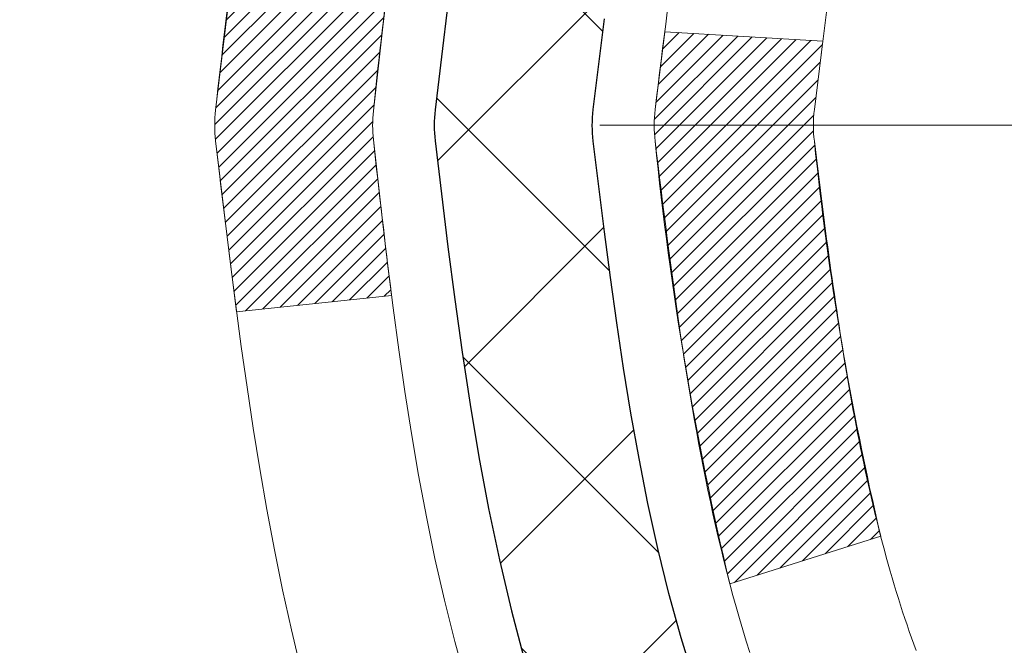
# Model space of a CAD drawing. Units: inches. Extents: x 3.7 to 53, y 1.7 to 41.8.
# Drawn here: x 23.1 to 23.6, y 27.7 to 27.9 of the extents above; entities that cross this region are included whole.
import ezdxf

# ---------------------------------------------------------------- set-up
doc = ezdxf.new("R2010")
doc.units = ezdxf.units.IN
doc.header["$MEASUREMENT"] = 0
doc.linetypes.add('CENTERX2', pattern=[4, 2.5, -0.5, 0.5, -0.5])
for name, color, linetype, lineweight in [('CENTERLINE - L', 1, 'CENTERX2', 18), ('CONCRETE - H', 130, 'Continuous', 9), ('DECK COAT - H', 20, 'Continuous', 20), ('DECK COAT - L', 22, 'Continuous', 18), ('MIG FOOT - H', 251, 'Continuous', 20), ('MIG RETAINER - H', 251, 'Continuous', 20), ('PVC SIDESHEET - H', 170, 'Continuous', 20), ('PVC SIDESHEET - L', 150, 'Continuous', 25)]:
    doc.layers.add(name, color=color, linetype=linetype, lineweight=lineweight)

msp = doc.modelspace()

# ---------------------------------------------------------------- hatches: boundary and pattern name
at = {"layer": 'CONCRETE - H'}
h = msp.add_hatch(dxfattribs=at)
h.set_pattern_fill('AR-CONC', color=256, scale=0.19)
h.set_pattern_definition([(49.99999999999999, (290.1257983323845, 632.0875037385122), (1.362794346941432, -0.1192290564669307), [0.1425, -1.5675]), (355, (290.1257983323845, 632.0875037385122), (-0.2636275338647, 1.429165054030022), [0.114, -1.254]), (100.45144446, (290.2393645262845, 632.0775679849123), (1.099166808781513, 1.309935982840396), [0.1211063647999999, -1.332170012799998]), (46.18420000000002, (290.1257983323845, 632.4675037385123), (2.027758528275987, -0.3144866335068454), [0.2137499999999997, -2.351249999999996]), (96.63563549, (290.2947781478845, 632.4412964552123), (1.775857696781034, 1.850825341471646), [0.1816596498, -1.998256144]), (351.1841639899999, (290.1257983323845, 632.4675037385123), (1.775857695604069, 1.850825340512981), [0.171, -1.8810000019]), (21, (290.3157983323845, 632.3725037385123), (1.134123399025077, -0.7649758922641438), [0.1425, -1.5675]), (326.0000000000001, (290.3157983323845, 632.3725037385123), (0.4622991306510053, 1.377785085589021), [0.114, -1.254]), (71.45144474, (290.4103086149846, 632.3087557479123), (1.596422515786945, 0.6128091903320723), [0.121106361, -1.3321700128]), (37.50000000000001, (290.1257983323845, 632.0875037385122), (0.02310372510285227, 0.6324983222794919), [0, -1.2388, 0, -1.273, 0, -1.25875]), (7.499999999999999, (290.1257983323845, 632.0875037385122), (0.4998321211400824, 0.7493822525764845), [0, -0.7258, 0, -1.2103, 0, -0.47975]), (327.5, (289.7020983323845, 632.0875037385122), (1.014262628727577, -0.04285425629532154), [0, -0.475, 0, -1.482, 0, -1.9665]), (317.5, (289.5120983323845, 632.0875037385122), (1.108053721750534, 0.1901994664314037), [0, -0.6175, 0, -0.9842, 0, -1.3965])])
edge = h.paths.add_edge_path()
edge.add_spline(control_points=[(16.98400636980033, 29.88790709863794), (15.8973530759598, 28.62998332724034), (19.95633719650446, 29.27879470957181), (22.87264665651274, 27.34641877168134), (23.15118590033096, 22.13812932473799), (15.44321548777735, 20.69952369965758), (16.84255586968878, 20.50193800375884)], knot_values=[0, 0, 0, 0, 3.858417734521812, 4.693620773909592, 11.14611055352644, 14.42645746390838, 14.42645746390838, 14.42645746390838, 14.42645746390838], degree=3, periodic=0)
edge.add_line((16.84255586968781, 20.50193800375668), (17.73708536034762, 20.50193800375691))
edge.add_line((17.73708536034762, 20.50193800375691), (17.73708536035444, 20.62792201227002))
edge.add_line((17.73708536035444, 20.62792201227002), (17.73708536035444, 20.69878801227004))
edge.add_line((17.73708536035444, 20.69878801227004), (18.40676906035428, 20.69878801227016))
edge.add_arc((18.40676906035468, 20.7381580122708), 0.03937000000064472, 269.9999999994209, 299.9999999993437)
edge.add_line((18.4264540603546, 20.70406259212304), (18.56221496797239, 20.78244418868168))
edge.add_arc((18.6173329679721, 20.68697701227167), 0.1102359999984947, 90.00000000005912, 120.000000000277, ccw=False)
edge.add_line((18.61733296797199, 20.79721301227018), (19.52529090900121, 20.79721301227006))
edge.add_arc((19.52529090900099, 20.83658301227037), 0.03937000000030366, 270.0000000003309, 300.0000000001872)
edge.add_line((19.54497590900125, 20.80248759212317), (20.22506309515994, 21.19513559494079))
edge.add_arc((20.28506303588743, 21.09121251226544), 0.1200000000002108, 89.99999999986437, 119.9999673213018, ccw=False)
edge.add_line((20.28506303588772, 21.21121251226567), (20.49650441844726, 21.21121251226556))
edge.add_arc((20.49650441844737, 21.25058251226507), 0.03936999999950785, 269.9999999998346, 315.000000000702)
edge.add_line((20.52434321242269, 21.22274371829043), (20.640809736555, 21.33921024242296))
edge.add_arc((20.89051171086184, 21.08950826811635), 0.3531319186159174, 103.90200089112142, 135.0000000000261, ccw=False)
edge.add_arc((21.17979630394551, 19.92073849467489), 1.557170273115453, 76.09799910895151, 103.902000891081, ccw=False)
edge.add_arc((21.46908089702826, 21.08950826811623), 0.3531319186162539, 44.99999999992173, 76.09799910888302, ccw=False)
edge.add_line((21.71878287133556, 21.33921024242285), (21.83524939546838, 21.22274371829032))
edge.add_arc((21.86308818944319, 21.25058251226461), 0.03936999999892297, 224.9999999994735, 270.0000000003309)
edge.add_line((21.86308818944342, 21.21121251226567), (23.57399329192747, 21.21121251226556))
edge.add_arc((23.57399329192769, 21.25058251226575), 0.03937000000018998, 269.9999999996691, 359.9999999998346)
edge.add_line((23.61336329192788, 21.25058251226564), (23.61336329192811, 27.24155374447356))
edge.add_arc((23.57399329192809, 27.24155374447368), 0.03937000000001944, 359.9999999998346, 432.6976227627146)
edge.add_line((23.5857025002985, 27.27914219136018), (23.56842955920517, 27.28566818815501))
edge.add_line((23.56842955920517, 27.28566818815501), (23.55125296303065, 27.2923825682234))
edge.add_line((23.55125296303065, 27.2923825682234), (23.53426905669419, 27.2994737148389))
edge.add_line((23.53426905669419, 27.2994737148389), (23.51757418511458, 27.30713001127505))
edge.add_line((23.51757418511458, 27.30713001127505), (23.50126469321064, 27.31553984080519))
edge.add_line((23.50126469321064, 27.31553984080519), (23.48542577888581, 27.32485541252608))
edge.add_line((23.48542577888581, 27.32485541252608), (23.47008524957589, 27.33504269260574))
edge.add_line((23.47008524957589, 27.33504269260574), (23.45525249541031, 27.34600787956596))
edge.add_line((23.45525249541031, 27.34600787956596), (23.44093689798881, 27.35765714425101))
edge.add_line((23.44093689798881, 27.35765714425101), (23.42714784239404, 27.36989670873199))
edge.add_line((23.42714784239404, 27.36989670873199), (23.41389656321068, 27.38266001032925))
edge.add_line((23.41389656321068, 27.38266001032925), (23.40119918165753, 27.39595239321478))
edge.add_line((23.40119918165753, 27.39595239321478), (23.389069054064, 27.40978046929889))
edge.add_line((23.389069054064, 27.40978046929889), (23.37750626347467, 27.42411183848402))
edge.add_line((23.37750626347467, 27.42411183848402), (23.36650780239295, 27.43890501714931))
edge.add_line((23.36650780239295, 27.43890501714931), (23.35607066332356, 27.45411852167389))
edge.add_line((23.35607066332356, 27.45411852167389), (23.34619183877037, 27.46971086843759))
edge.add_line((23.34619183877037, 27.46971086843759), (23.3368683212381, 27.48564057381886))
edge.add_line((23.3368683212381, 27.48564057381886), (23.32809703959644, 27.5018661960727))
edge.add_line((23.32809703959644, 27.5018661960727), (23.31986979504079, 27.51834966783225))
edge.add_line((23.31986979504079, 27.51834966783225), (23.31216957933263, 27.53505871896995))
edge.add_line((23.31216957933263, 27.53505871896995), (23.30497851594798, 27.55196165075121))
edge.add_line((23.30497851594798, 27.55196165075121), (23.29827825172713, 27.56902824994349))
edge.add_line((23.29827825172713, 27.56902824994349), (23.29204587596602, 27.58624250748097))
edge.add_line((23.29204587596602, 27.58624250748097), (23.28625594586008, 27.60359630591701))
edge.add_line((23.28625594586008, 27.60359630591701), (23.28088299146036, 27.6210816124018))
edge.add_line((23.28088299146036, 27.6210816124018), (23.27590154281749, 27.63869039408532))
edge.add_line((23.27590154281749, 27.63869039408532), (23.27128612998392, 27.65641461811778))
edge.add_line((23.27128612998392, 27.65641461811778), (23.26701128300981, 27.67424625164917))
edge.add_line((23.26701128300981, 27.67424625164917), (23.26305153194714, 27.69217726182968))
edge.add_line((23.26305153194714, 27.69217726182968), (23.25938140684654, 27.71019961580932))
edge.add_line((23.25938140684654, 27.71019961580932), (23.25597543775955, 27.72830528073827))
edge.add_line((23.25597543775955, 27.72830528073827), (23.25280815473768, 27.74648622376675))
edge.add_line((23.25280815473768, 27.74648622376675), (23.24985408783157, 27.76473441204452))
edge.add_line((23.24985408783157, 27.76473441204452), (23.24708776709319, 27.78304181272178))
edge.add_line((23.24708776709319, 27.78304181272178), (23.24448372257272, 27.80140039294874))
edge.add_line((23.24448372257272, 27.80140039294874), (23.2423994252719, 27.81694598112462))
edge.add_line((23.2423994252719, 27.81694598112462), (23.24238168520257, 27.81694412719379))
edge.add_line((23.24238168520257, 27.81694412719379), (23.23966058239346, 27.83823896065191))
edge.add_line((23.23966058239346, 27.83823896065191), (23.23739054683681, 27.85670288242854))
edge.add_line((23.23739054683681, 27.85670288242854), (23.23518090770328, 27.87518585235547))
edge.add_line((23.23518090770328, 27.87518585235547), (23.23301304054461, 27.89362162273189))
edge.add_arc((23.2916605059376, 27.90054750374726), 0.05905499999882814, 173.3218076343296, 186.7350621767866, ccw=False)
edge.add_line((23.23300619504487, 27.90741516991274), (23.23518090770328, 27.92590915513883))
edge.add_line((23.23518090770328, 27.92590915513883), (23.23739054683681, 27.94439212506531))
edge.add_line((23.23739054683681, 27.94439212506531), (23.23966058239346, 27.96285604684171))
edge.add_line((23.23966058239346, 27.96285604684171), (23.2420164843226, 27.98129288761824))
edge.add_line((23.2420164843226, 27.98129288761824), (23.24448372257272, 27.99969461454488))
edge.add_line((23.24448372257272, 27.99969461454488), (23.24708776709274, 28.01805319477184))
edge.add_line((23.24708776709274, 28.01805319477184), (23.24985408783157, 28.03636059544932))
edge.add_line((23.24985408783157, 28.03636059544932), (23.25280815473768, 28.05460878372709))
edge.add_line((23.25280815473768, 28.05460878372709), (23.25597543775955, 28.07278972675535))
edge.add_line((23.25597543775955, 28.07278972675535), (23.25938140684654, 28.0908953916843))
edge.add_line((23.25938140684654, 28.0908953916843), (23.26305153194714, 28.10891774566416))
edge.add_line((23.26305153194714, 28.10891774566416), (23.26701128300981, 28.12684875584445))
edge.add_line((23.26701128300981, 28.12684875584445), (23.27128612998392, 28.14468038937584))
edge.add_line((23.27128612998392, 28.14468038937584), (23.27590154281749, 28.1624046134083))
edge.add_line((23.27590154281749, 28.1624046134083), (23.28088299146036, 28.18001339509182))
edge.add_line((23.28088299146036, 28.18001339509182), (23.28625594586008, 28.19749870157683))
edge.add_line((23.28625594586008, 28.19749870157683), (23.29204587596602, 28.21485250001287))
edge.add_line((23.29204587596602, 28.21485250001287), (23.29827825172713, 28.23206675755013))
edge.add_line((23.29827825172713, 28.23206675755013), (23.30497851594798, 28.24913335674263))
edge.add_line((23.30497851594798, 28.24913335674263), (23.31216957933263, 28.26603628852389))
edge.add_line((23.31216957933263, 28.26603628852389), (23.31986979504079, 28.28274533966159))
edge.add_line((23.31986979504079, 28.28274533966159), (23.32809703959644, 28.29922881142092))
edge.add_line((23.32809703959644, 28.29922881142092), (23.3368683212381, 28.31545443367499))
edge.add_line((23.3368683212381, 28.31545443367499), (23.34619183877037, 28.33138413905625))
edge.add_line((23.34619183877037, 28.33138413905625), (23.35607066332356, 28.34697648581972))
edge.add_line((23.35607066332356, 28.34697648581972), (23.36650780239295, 28.36218999034453))
edge.add_line((23.36650780239295, 28.36218999034453), (23.37750626347467, 28.37698316900982))
edge.add_line((23.37750626347467, 28.37698316900982), (23.38906905406445, 28.39131453819472))
edge.add_line((23.38906905406445, 28.39131453819472), (23.40119918165799, 28.40514261427883))
edge.add_line((23.40119918165799, 28.40514261427883), (23.41389656321068, 28.4184349971646))
edge.add_line((23.41389656321068, 28.4184349971646), (23.42714784239404, 28.43119829876186))
edge.add_line((23.42714784239404, 28.43119829876186), (23.44093689798881, 28.44343786324261))
edge.add_line((23.44093689798881, 28.44343786324261), (23.45525249541031, 28.45508712792788))
edge.add_line((23.45525249541031, 28.45508712792788), (23.47008524957589, 28.4660523148881))
edge.add_line((23.47008524957589, 28.4660523148881), (23.48542577888627, 28.47623959496777))
edge.add_line((23.48542577888627, 28.47623959496777), (23.50107792745091, 28.48544532141786))
edge.add_line((23.50107792745091, 28.48544532141786), (23.50107171467668, 28.4854556592003))
edge.add_line((23.50107171467668, 28.4854556592003), (23.50126469321064, 28.48555516668866))
edge.add_line((23.50126469321064, 28.48555516668866), (23.50107792745091, 28.48544532141786))
edge.add_line((23.50107792745091, 28.48544532141786), (23.51757418511458, 28.49396499621834))
edge.add_line((23.51757418511458, 28.49396499621834), (23.53426905669419, 28.50162129265449))
edge.add_line((23.53426905669419, 28.50162129265449), (23.55125296303065, 28.50871243926998))
edge.add_line((23.55125296303065, 28.50871243926998), (23.56842955920517, 28.51542681933837))
edge.add_line((23.56842955920517, 28.51542681933837), (23.58570250029821, 28.52195281613332))
edge.add_arc((23.57399329192775, 28.55954126302039), 0.03937000000057205, 287.3023772371184, 359.9999999993382)
edge.add_line((23.61336329192834, 28.55954126301994), (23.61336329192834, 28.67343070076039))
edge.add_line((23.61336329192834, 28.67343070076039), (23.61336329192834, 28.74877631187896))
edge.add_line((23.61336329192834, 28.74877631187896), (23.68422929192836, 28.74877631187896))
edge.add_line((23.68422929192836, 28.74877631187896), (23.71152418832195, 28.74877631187884))
edge.add_arc((23.67241829192817, 28.75332886799903), 0.03936999999985227, 353.3597387389457, 417.0968478609736)
edge.add_line((23.69380488856375, 28.78638352552765), (23.37858694810784, 28.99033175700062))
edge.add_arc((23.55627679192922, 29.18902411042849), 0.2665564328767446, 179.9999999998534, 228.193850593504, ccw=False)
edge.add_line((23.28972035905251, 29.18902411042917), (23.28972035905296, 29.23823771277866))
edge.add_line((23.28972035905296, 29.23823771277866), (23.27084240217543, 29.23823771277866))
edge.add_line((23.27084240217543, 29.23823771277866), (23.19997665414364, 29.23823771277866))
edge.add_line((23.19997665414364, 29.23823771277866), (23.19997665414364, 29.18454384018823))
edge.add_line((23.19997665414364, 29.18454384018823), (23.00115775650572, 29.18454384018823))
edge.add_arc((23.00115775650572, 29.26328399766852), 0.07874015748029706, 180, 270, ccw=False)
edge.add_line((22.92241759902542, 29.26328399766852), (22.92241759902542, 29.88784141356963))
edge.add_line((22.92241759902542, 29.88784141356963), (21.85529895823736, 29.8878414135694))
edge.add_line((21.85529895823736, 29.8878414135694), (16.98400636980033, 29.88790709863794))
at = {"layer": 'DECK COAT - H'}
h = msp.add_hatch(dxfattribs=at)
h.set_pattern_fill('ANSI31', color=256, scale=0.03937, style=0)
h.set_pattern_definition([(45, (-155.4308811310332, -69.30620545173734), (-0.003479849246914297, 0.003479849246914297), [])])
edge = h.paths.add_edge_path()
edge.add_line((23.43441888026716, 27.94258192254814), (23.43010920786325, 27.90763836058899))
edge.add_arc((23.48873676100736, 27.90054589718592), 0.05905499999809771, 173.1021672441073, 186.8978327556704)
edge.add_arc((24.92282990402389, 28.04306795061201), 1.500199846818024, 185.7236070076256, 193.420140397122)
edge.add_line((23.46359398171369, 27.69488681466068), (23.5312618587697, 27.71625147593922))
edge.add_arc((24.89900724070337, 28.03710448217306), 1.404875112389268, 185.8706688438586, 193.2020338644384, ccw=False)
edge.add_arc((23.56012245009121, 27.90054589718456), 0.05905500000150653, 173.0589418029453, 186.9410580902736, ccw=False)
edge.add_line((23.50150026436783, 27.90768258873176), (23.50531340700188, 27.9383117131846))
edge.add_line((23.50531340700233, 27.9383117131846), (23.43441789507976, 27.94258198188926))
edge = h.paths.add_edge_path()
edge.add_line((23.24239942529054, 27.81694437456362), (23.31191682521209, 27.82420930946945))
edge.add_arc((27.62874154583203, 28.36211659701588), 4.350209181010778, 186.1767595201503, 187.1028537293971, ccw=False)
edge.add_arc((23.36248344641551, 27.90054589717705), 0.05905499999901267, 173.6858784725646, 186.3141215103734, ccw=False)
edge.add_arc((25.60755875362808, 27.6751247950432), 2.315415893508157, 170.6598918406984, 174.2515196170276, ccw=False)
edge.add_line((23.32283983640234, 28.05090429046767), (23.25408622210414, 28.06194358173629))
edge.add_arc((26.01958798207549, 27.60598816492769), 2.802837013905978, 170.6377220512955, 173.8263025459481)
edge.add_arc((23.29166050595602, 27.90054589718592), 0.05905499999875025, 173.3218076347646, 186.6781923652354)
edge.add_arc((28.72280000246808, 28.52616846443688), 5.526108933343981, 186.5721853993263, 187.3737208784964)
at = {"layer": 'MIG FOOT - H'}
h = msp.add_hatch(dxfattribs=at)
h.set_pattern_fill('ANSI31', color=256, scale=1.9685, style=0)
h.set_pattern_definition([(45, (-922.4178080175737, -437.6748269184882), (-0.1739924623457148, 0.1739924623457148), [])])
h.paths.add_polyline_path([(23.9532978039462, 28.65067500374802), (24.11729780394641, 28.65067500374802), (24.11729780394596, 28.08817500374802), (23.95329780394574, 28.08817500374802)])
edge = h.paths.add_edge_path()
edge.add_line((23.95329780394574, 27.71317500374802), (24.1172978039455, 27.71317500374802))
edge.add_line((24.1172978039455, 27.71317500374802), (24.1172978039455, 21.10626750374821))
edge.add_arc((23.76296780394584, 21.10626750374821), 0.3543299999998908, 269.99999999998164, 360.0000000000092, ccw=False)
edge.add_line((23.76296780394584, 20.7519375037481), (21.39854783494609, 20.7519375037481))
edge.add_line((21.39854783494563, 20.7519375037481), (21.39854783494609, 20.91593750374808))
edge.add_line((21.39854783494609, 20.91593750374808), (23.76296780394584, 20.91593750374808))
edge.add_arc((23.76296780394584, 21.10626750374821), 0.1903300000000172, 270, 360)
edge.add_line((23.95329780394574, 21.10626750374821), (23.95329780394574, 27.71317500374802))
h.paths.add_polyline_path([(20.42979780394596, 20.91593750374808), (20.96104477294573, 20.91593750374808), (20.96104477294573, 20.7519375037481), (20.4297978039455, 20.7519375037481)])
at = {"layer": 'MIG RETAINER - H'}
h = msp.add_hatch(dxfattribs=at)
h.set_pattern_fill('ANSI31', color=256, scale=0.47, style=0)
h.set_pattern_definition([(45, (-922.4178080175737, -408.373683224932), (-0.04154252339470966, 0.04154252339470967), [])])
h.paths.add_polyline_path([(24.35529780394442, 26.97867500374822), (24.35529780394624, 27.67979191088229), (24.28100146966351, 27.74437672894318), (24.1172978039455, 27.74437672894318), (24.11729780394505, 26.97867500374822)])
edge = h.paths.add_edge_path()
edge.add_arc((23.57529780394741, 29.42767500375034), 0.07800000000003138, 179.9999999999582, 269.9999999994989, ccw=False)
edge.add_line((23.49729780394743, 29.42767500375056), (23.49729780394789, 29.69067500374776))
edge.add_arc((23.47729780394745, 29.69067500374776), 0.02000000000020918, 359.9999999993486, 449.9999999980458)
edge.add_line((23.47729780394791, 29.71067500374797), (23.39029780394792, 29.71067500374978))
edge.add_arc((23.39029780394746, 29.68067500374981), 0.03000000000002956, 449.9999999986973, 539.9999999997827)
edge.add_line((23.36029780394772, 29.68067500374981), (23.36029780394726, 29.14567500374268))
edge.add_arc((23.51729780394696, 29.14567500374268), 0.1569999999999254, 539.9999999999377, 630.0000000003319)
edge.add_line((23.51729780394787, 28.98867500374253), (23.6835581189054, 28.98867500374344))
edge.add_arc((23.68355811889448, 28.90993531871199), 0.07873968503150763, 362.58551599465926, 449.9999999922238, ccw=False)
edge.add_arc((23.87710057796055, 28.91867500374737), 0.114999999999426, 182.585516002114, 264.7875303258168)
edge.add_arc((23.8684698926351, 28.82406786199421), 0.02000000000000517, 264.7875303255701, 379.6742449813813)
edge.add_arc((23.99851685906667, 28.87056547618239), 0.1181095275611714, -102.63422251541402, 199.6742449814629, ccw=False)
edge.add_arc((23.96830869890634, 28.73580009241108), 0.02000000000040289, 437.36577748606, 550.6215204679287)
edge.add_arc((24.02629780394652, 28.74667500374916), 0.07899999999997757, 190.6215204695919, 269.9999999991755)
edge.add_line((24.02629780394516, 28.66767500374921), (24.10029780394613, 28.66767500374807))
edge.add_arc((24.10029780394613, 28.65067500374802), 0.01699999999999591, 360, 449.9999999992337, ccw=False)
edge.add_line((24.11729780394641, 28.65067500374802), (24.11729780394596, 28.05697327855263))
edge.add_line((24.1172978039455, 28.05697327855263), (24.28100146966351, 28.05697327855263))
edge.add_line((24.28100146966351, 28.05697327855263), (24.35529780394533, 28.12155809661307))
edge.add_line((24.35529780394579, 28.12155809661307), (24.35529780394761, 29.68067500374708))
edge.add_arc((24.32529780394786, 29.68067500374708), 0.02999999999985903, 359.9999999997829, 449.9999999995657)
edge.add_line((24.32529780394786, 29.71067500374706), (24.26029780394781, 29.71067500374774))
edge.add_arc((24.26029780394735, 29.69067500374776), 0.01999999999998181, 449.9999999993486, 540)
edge.add_line((24.24029780394737, 29.69067500374776), (24.24029780394692, 29.42767500374624))
edge.add_arc((24.1622978039474, 29.42767500374647), 0.07799999999997453, 269.9999999995825, 359.9999999999165, ccw=False)
edge.add_line((24.16229780394649, 29.3496750037465), (24.15829780394658, 29.3496750037465))
edge.add_arc((24.15829780394704, 29.42767500374624), 0.07799999999986085, 179.999999999833, 269.999999999666, ccw=False)
edge.add_line((24.08029780394706, 29.42767500374647), (24.08029780394752, 29.69067500374707))
edge.add_arc((24.06029780394753, 29.6906750037473), 0.01999999999998181, 360, 449.9999999996743)
edge.add_line((24.06029780394753, 29.71067500374728), (23.91885115589109, 29.71067500374819))
edge.add_line((23.91885115589155, 29.71067500374819), (23.91885115589155, 29.3797797975309))
edge.add_line((23.91885115589155, 29.3797797975309), (23.89956559349382, 29.3604491906291))
edge.add_line((23.89956559349382, 29.3604491906291), (23.89956559349382, 29.28330694104388))
edge.add_line((23.89956559349382, 29.28330694104388), (23.84170890630519, 29.24473581625092))
edge.add_line((23.84170890630519, 29.2447358162507), (23.78385221911655, 29.28330694104365))
edge.add_line((23.78385221911655, 29.28330694104388), (23.78385221911655, 29.3604491906291))
edge.add_line((23.78385221911655, 29.3604491906291), (23.76456665671974, 29.37973475302523))
edge.add_line((23.76456665671974, 29.37973475302501), (23.76456665671974, 29.71067500374819))
edge.add_line((23.76456665671974, 29.71067500374819), (23.67729780394772, 29.71067500374842))
edge.add_arc((23.67729780394772, 29.69067500374821), 0.01999999999998181, 450, 540)
edge.add_line((23.65729780394774, 29.69067500374821), (23.65729780394729, 29.42767500375011))
edge.add_arc((23.57929780394731, 29.42767500375056), 0.07800000000008822, 269.999999999666, 359.999999999833, ccw=False)
edge.add_line((23.57929780394686, 29.34967500375036), (23.57529780394695, 29.34967500375036))
at = {"layer": 'PVC SIDESHEET - H'}
h = msp.add_hatch(dxfattribs=at)
h.set_pattern_fill('ANSI37', color=256, scale=0.59055, style=0)
h.set_pattern_definition([(45, (-155.4308811310382, 41.8352955256877), (-0.05219773870371446, 0.05219773870371446), []), (135, (-155.4308811310382, 41.8352955256877), (-0.05219773870371446, -0.05219773870371446), [])])
edge = h.paths.add_edge_path()
edge.add_line((23.78265429194623, 28.67945546512091), (23.78265429194623, 28.75332726143814))
edge.add_arc((23.6724182919467, 28.75332726143837), 0.1102359999999436, 359.9999999998228, 417.0968478606508)
edge.add_line((23.732300762527, 28.84588030251861), (23.51143090027124, 28.98878466172972))
edge.add_arc((23.51729780395696, 29.14567500381976), 0.1569999999999541, 179.999999999917, 267.85842609034023, ccw=False)
edge.add_line((23.36029780395681, 29.14567500381999), (23.36029780395681, 29.17052496981513))
edge.add_arc((23.55627679194838, 29.18902250386772), 0.1968500000002513, 179.9999999998015, 185.3919053407371, ccw=False)
edge.add_line((23.35942679194811, 29.1890225038684), (23.36029780394772, 29.68067500374981))
edge.add_arc((23.39029780394746, 29.68067500374981), 0.03000000000000114, 89.99999999880578, 179.9999999997829, ccw=False)
edge.add_line((23.39029780394837, 29.71067500374978), (23.76296929171319, 29.71067500386688))
edge.add_line((23.76296929171319, 29.71067500386688), (23.76296929171319, 29.76973011941313))
edge.add_line((23.76296929171319, 29.76973011941313), (23.73836318615547, 29.78941500385908))
edge.add_line((23.73836318615547, 29.78941500385908), (23.39995635907296, 29.78941500385999))
edge.add_arc((23.39995635907296, 29.67917900386), 0.1102359999999862, 89.99999999983751, 179.9999999998227)
edge.add_line((23.28972035907297, 29.67917900386045), (23.28972035907161, 29.1890225038684))
edge.add_arc((23.55627679194792, 29.18902250386772), 0.266556432876726, 179.9999999998412, 228.193850593489)
edge.add_line((23.37858694812682, 28.99033015043996), (23.69380488858239, 28.78638191896688))
edge.add_arc((23.6724182919467, 28.75332726143814), 0.03936999999998115, -1.6552803572267294e-10, 57.096847860661114, ccw=False)
edge.add_line((23.71178829194666, 28.75332726143814), (23.71178829194666, 28.67945546512091))
edge.add_line((23.71178829194621, 28.67945546512091), (23.71178829194621, 28.49699736416268))
edge.add_arc((23.65273329194603, 28.49699736416245), 0.05905500000078234, -73.18426569241097, 5.5081272876122966e-11, ccw=False)
edge.add_line((23.66981758931995, 28.44046755071567), (23.64605731742147, 28.43339593907457))
edge.add_line((23.64605731742147, 28.43339593907457), (23.62299971744976, 28.42613577472697))
edge.add_line((23.62299971744976, 28.4261357747272), (23.60032393726048, 28.41831596496912))
edge.add_line((23.60032393726048, 28.41831596496912), (23.57818626959504, 28.40970742655476))
edge.add_line((23.57818626959549, 28.40970742655476), (23.55674300719481, 28.40008107623784))
edge.add_line((23.55674300719481, 28.40008107623784), (23.53615044279984, 28.38920783077255))
edge.add_line((23.53615044279984, 28.38920783077255), (23.51656486915196, 28.37685860691262))
edge.add_line((23.51656486915196, 28.37685860691262), (23.4981425475941, 28.36280440937038))
edge.add_line((23.4981425475941, 28.36280440937038), (23.48099746579389, 28.34693466918465))
edge.add_line((23.48099746579389, 28.34693466918465), (23.46511780638109, 28.32949125016434))
edge.add_line((23.46511780638109, 28.32949125016434), (23.45046845500626, 28.31078128074149))
edge.add_line((23.4504684550058, 28.31078128074149), (23.43701429732043, 28.29111188934816))
edge.add_line((23.43701429732043, 28.29111188934793), (23.42471989975881, 28.27078812916388))
edge.add_line((23.42471989975881, 28.27078812916388), (23.41353421931824, 28.25001357520445))
edge.add_line((23.41353421931869, 28.25001357520445), (23.40338386183991, 28.2288464958814))
edge.add_line((23.40338386183991, 28.2288464958814), (23.39419440298632, 28.20733196406003))
edge.add_line((23.39419440298632, 28.20733196406003), (23.38589649526391, 28.18550038966977))
edge.add_line((23.38589649526391, 28.18550038966977), (23.37842305178008, 28.16337565357266))
edge.add_line((23.37842305178008, 28.16337565357288), (23.37170699599089, 28.14098160674179))
edge.add_line((23.37170699599044, 28.14098160674156), (23.36568125135152, 28.11834210014912))
edge.add_line((23.36568125135197, 28.11834210014912), (23.36027874131939, 28.0954809847682))
edge.add_line((23.36027874131939, 28.09548098476843), (23.35543238934967, 28.0724221115719))
edge.add_line((23.35543238934967, 28.0724221115719), (23.35107511889798, 28.04918933153262))
edge.add_line((23.35107511889798, 28.04918933153262), (23.34713985342084, 28.02580649562323))
edge.add_line((23.34713985342084, 28.02580649562323), (23.34355951637387, 28.00229745481683))
edge.add_line((23.34355951637387, 28.00229745481683), (23.34026703121314, 27.97868606008605))
edge.add_line((23.34026703121314, 27.97868606008605), (23.33719532139473, 27.95499616240376))
edge.add_line((23.33719532139473, 27.95499616240353), (23.33427731037425, 27.93125161274237))
edge.add_line((23.33427731037425, 27.93125161274237), (23.33144592160822, 27.90747626207521))
edge.add_arc((23.39009285731497, 27.90054589718592), 0.0590550000023266, 173.2605572724316, 186.8432107009253)
edge.add_line((23.33145856931803, 27.89350932867787), (23.33427731037425, 27.86984018162947))
edge.add_line((23.33427731037425, 27.86984018162947), (23.33719532139473, 27.84609563196831))
edge.add_line((23.33719532139473, 27.84609563196808), (23.34026703121314, 27.82240573428579))
edge.add_line((23.34026703121314, 27.82240573428579), (23.34355951637387, 27.79879433955502))
edge.add_line((23.34355951637387, 27.79879433955502), (23.34713985342084, 27.77528529874861))
edge.add_line((23.34713985342084, 27.77528529874861), (23.35107511889798, 27.75190246283945))
edge.add_line((23.35107511889798, 27.75190246283923), (23.35543238934967, 27.72866968279995))
edge.add_line((23.35543238934967, 27.72866968279995), (23.36027874131939, 27.70561080960341))
edge.add_line((23.36027874131939, 27.70561080960341), (23.36568125135197, 27.68274969422249))
edge.add_line((23.36568125135197, 27.68274969422272), (23.37170699599089, 27.66011018763028))
edge.add_line((23.37170699599044, 27.66011018763028), (23.37842305177962, 27.63771614079918))
edge.add_line((23.37842305178008, 27.63771614079896), (23.38589649526391, 27.61559140470185))
edge.add_line((23.38589649526391, 27.61559140470207), (23.39419440298632, 27.59375983031204))
edge.add_line((23.39419440298632, 27.59375983031181), (23.40338386183991, 27.57224529849044))
edge.add_line((23.40338386183991, 27.57224529849044), (23.41353421931869, 27.55107821916739))
edge.add_line((23.41353421931869, 27.55107821916739), (23.42471989975927, 27.53030366520797))
edge.add_line((23.42471989975881, 27.53030366520774), (23.43701429732043, 27.50997990502391))
edge.add_line((23.43701429732043, 27.50997990502391), (23.4504684550058, 27.49031051363035))
edge.add_line((23.45046845500626, 27.49031051363035), (23.46511780638109, 27.4716005442075))
edge.add_line((23.46511780638109, 27.4716005442075), (23.48099746579389, 27.45415712518719))
edge.add_line((23.48099746579389, 27.45415712518719), (23.49814254759364, 27.43828738500146))
edge.add_line((23.4981425475941, 27.43828738500169), (23.51656486915196, 27.42423318745945))
edge.add_line((23.51656486915196, 27.42423318745922), (23.53615044279984, 27.41188396359929))
edge.add_line((23.53615044279984, 27.41188396359929), (23.55674300719481, 27.401010718134))
edge.add_line((23.55674300719481, 27.401010718134), (23.57818626959549, 27.39138436781708))
edge.add_line((23.57818626959549, 27.39138436781708), (23.60032393726094, 27.38277582940272))
edge.add_line((23.60032393726048, 27.38277582940272), (23.62299971744976, 27.37495601964464))
edge.add_line((23.62299971744976, 27.37495601964464), (23.64605731742147, 27.36769585529704))
edge.add_line((23.64605731742147, 27.36769585529727), (23.66934044443467, 27.36076625311388))
edge.add_arc((23.65273329194694, 27.30409443020984), 0.05905500000010856, 1.6541434888495132e-10, 73.66726624225271, ccw=False)
edge.add_line((23.71178829194666, 27.30409443021007), (23.78265429193668, 27.30409443021007))
edge.add_line((23.78265429193668, 27.30409443021007), (23.78265429194668, 27.31904930604914))
edge.add_arc((23.67241829194624, 27.31904930604914), 0.1102360000001568, 2.954468589039887e-11, 79.36016717827353)
edge.add_line((23.69277167793068, 27.42739004342424), (23.67245386124948, 27.43173603648633))
edge.add_line((23.67245386124902, 27.43173603648633), (23.65231047865488, 27.43649849930797))
edge.add_line((23.65231047865488, 27.43649849930797), (23.63251596423486, 27.44209390164873))
edge.add_line((23.63251596423486, 27.44209390164873), (23.61324475207645, 27.44893871326816))
edge.add_line((23.61324475207645, 27.44893871326839), (23.59466977998697, 27.45744164001952))
edge.add_line((23.59466977998697, 27.45744164001952), (23.57691348173891, 27.46774933208111))
edge.add_line((23.57691348173891, 27.46774933208088), (23.56003680295468, 27.47968938949897))
edge.add_line((23.56003680295468, 27.47968938949897), (23.54409696944883, 27.49307011096052))
edge.add_line((23.54409696944883, 27.49307011096052), (23.52915120703635, 27.50769979515293))
edge.add_line((23.52915120703635, 27.50769979515293), (23.51525674153179, 27.52338674076317))
edge.add_line((23.51525674153179, 27.52338674076317), (23.50247079875059, 27.53993924647843))
edge.add_line((23.50247079875059, 27.53993924647843), (23.49083946775652, 27.55717608223826))
edge.add_line((23.49083946775652, 27.55717608223803), (23.48032352615398, 27.57499623148841))
edge.add_line((23.48032352615398, 27.57499623148864), (23.47084430678812, 27.59333576533562))
edge.add_line((23.47084430678858, 27.59333576533562), (23.46232292904294, 27.61213095559187))
edge.add_line((23.46232292904249, 27.61213095559187), (23.45468051229925, 27.6313180740698))
edge.add_line((23.4546805122997, 27.6313180740698), (23.44783817594195, 27.6508333925823))
edge.add_line((23.44783817594195, 27.6508333925823), (23.44171703935278, 27.67061318294181))
edge.add_line((23.44171703935278, 27.67061318294181), (23.43623822191482, 27.6905937169612))
edge.add_line((23.43623822191482, 27.6905937169612), (23.43132284301116, 27.71071126645292))
edge.add_line((23.43132284301116, 27.71071126645292), (23.42689261783759, 27.73090333456766))
edge.add_line((23.42689261783759, 27.73090333456766), (23.42288295458199, 27.75113572309387))
edge.add_line((23.42288295458245, 27.75113572309387), (23.41924294847711, 27.77140252016683))
edge.add_line((23.41924294847711, 27.77140252016683), (23.41592228937786, 27.79169904280151))
edge.add_line((23.41592228937741, 27.79169904280151), (23.41287066713964, 27.81202060801265))
edge.add_line((23.4128706671401, 27.81202060801242), (23.41003777161966, 27.83236253281474))
edge.add_line((23.41003777161966, 27.83236253281474), (23.40737329267237, 27.85272013422322))
edge.add_line((23.40737329267237, 27.85272013422345), (23.40482692015409, 27.87308872925281))
edge.add_line((23.40482692015409, 27.87308872925259), (23.4023602930785, 27.89336540797593))
edge.add_arc((23.46097713024635, 27.90054589718592), 0.05905499999869432, 173.1121365469805, 186.9838668297953, ccw=False)
edge.add_line((23.40234834392065, 27.90762815945403), (23.40482692015409, 27.92800306511903))
edge.add_line((23.40482692015409, 27.92800306511926), (23.40737329267237, 27.94837166014862))
edge.add_line((23.40737329267237, 27.94837166014862), (23.41003777161966, 27.9687292615571))
edge.add_line((23.41003777161966, 27.9687292615571), (23.4128706671401, 27.98907118635942))
edge.add_line((23.4128706671401, 27.98907118635942), (23.41592228937786, 28.00939275157056))
edge.add_line((23.41592228937741, 28.00939275157033), (23.41924294847665, 28.02968927420501))
edge.add_line((23.41924294847711, 28.02968927420501), (23.42288295458245, 28.04995607127798))
edge.add_line((23.42288295458245, 28.0499560712782), (23.42689261783805, 28.07018845980441))
edge.add_line((23.42689261783759, 28.07018845980419), (23.43132284301116, 28.09038052791892))
edge.add_line((23.43132284301116, 28.09038052791892), (23.43623822191482, 28.11049807741064))
edge.add_line((23.43623822191482, 28.11049807741064), (23.44171703935278, 28.13047861143004))
edge.add_line((23.44171703935278, 28.13047861143004), (23.44783817594195, 28.15025840178954))
edge.add_line((23.44783817594195, 28.15025840178954), (23.4546805122997, 28.16977372030205))
edge.add_line((23.4546805122997, 28.16977372030205), (23.46232292904294, 28.18896083877998))
edge.add_line((23.46232292904249, 28.18896083877998), (23.47084430678812, 28.20775602903622))
edge.add_line((23.47084430678858, 28.20775602903622), (23.48032352615444, 28.2260955628832))
edge.add_line((23.48032352615398, 28.2260955628832), (23.49083946775652, 28.24391571213381))
edge.add_line((23.49083946775652, 28.24391571213381), (23.50247079875059, 28.26115254789364))
edge.add_line((23.50247079875059, 28.26115254789364), (23.51525674153179, 28.2777050536089))
edge.add_line((23.51525674153179, 28.27770505360867), (23.52915120703635, 28.29339199921891))
edge.add_line((23.52915120703635, 28.29339199921891), (23.54409696944883, 28.30802168341133))
edge.add_line((23.54409696944883, 28.30802168341133), (23.56003680295468, 28.32140240487287))
edge.add_line((23.56003680295468, 28.32140240487287), (23.57691348173891, 28.33334246229096))
edge.add_line((23.57691348173891, 28.33334246229096), (23.59466977998697, 28.34365015435232))
edge.add_line((23.59466977998697, 28.34365015435232), (23.61324475207645, 28.35215308110345))
edge.add_line((23.61324475207645, 28.35215308110345), (23.63251596423486, 28.35899789272288))
edge.add_line((23.63251596423486, 28.35899789272311), (23.65231047865488, 28.36459329506387))
edge.add_line((23.65231047865488, 28.36459329506387), (23.67245386124902, 28.36935575788551))
edge.add_line((23.67245386124902, 28.36935575788551), (23.69277167793022, 28.3737017509476))
edge.add_arc((23.6724182919467, 28.4820424883227), 0.1102359999999685, 280.6398328216485, 360.0000000000591)
edge.add_line((23.78265429194668, 28.4820424883227), (23.78265429194668, 28.67945546512068))

# ---------------------------------------------------------------- linework, layer by layer
at = {"layer": 'CENTERLINE - L', "ltscale": 0.3}
msp.add_line((23.40527835939217, 27.90067500374802), (24.40430127847246, 27.90067500374802), dxfattribs=at)
at = {"layer": 'DECK COAT - L'}
for points in [[(23.24239942529054, 27.81694437456362), (23.31191682521209, 27.82420930946945, -0.004040870277499025), (23.30378668116889, 27.89405107043162, -0.05515693748325686), (23.30378668117071, 27.90704072394, -0.01567271561234975), (23.32283983640234, 28.05090429046767), (23.25408622210414, 28.06194358173629, 0.01391370477670822), (23.23300619506351, 27.90741356335083, 0.05834428995472121), (23.23300619506351, 27.89367823102101, 0.003497372555166756), (23.24239126552509, 27.81694352182502, 0.3690341604622354)], [(23.34532191511305, 27.65058839726397), (23.34025622933875, 27.66903435324151), (23.33561803821264, 27.68758656213176), (23.33138199164129, 27.70621358719281), (23.32752173389797, 27.72488646555043), (23.32400375150353, 27.74359384248704), (23.3207914272031, 27.76233199860816), (23.31784813120491, 27.78109724536411), (23.31513723371579, 27.79988589420499), (23.31262210494349, 27.81869425658046), (23.31026611509576, 27.83751864394107), (23.30803263437899, 27.85635536773624), (23.30588503300139, 27.87520073941654), (23.30378668116889, 27.89405107043162, -0.05515693748351878), (23.30378668117071, 27.90704072394), (23.30588503300139, 27.9258910549553), (23.30803263437899, 27.9447364266356), (23.31026611509576, 27.963573150431)], [(23.2396605824121, 27.96285444028071), (23.23739054685545, 27.94439051850408), (23.23518090772193, 27.9259075485776), (23.23300619506351, 27.90741356335083, 0.05834428995444371), (23.23300619506351, 27.89367823102101), (23.23518090772193, 27.87518424579424), (23.23739054685545, 27.85670127586776), (23.2396605824121, 27.83823735409113), (23.24201648434125, 27.8198005133146), (23.24448372259182, 27.80139878638796), (23.24708776711184, 27.783040206161), (23.24985408785021, 27.76473280548352), (23.25280815475632, 27.74648461720575), (23.25597543777819, 27.7283036741775), (23.25938140686519, 27.71019800924854), (23.26305153196579, 27.69217565526868), (23.26701128302845, 27.67424464508839), (23.27128613000257, 27.65641301155678)], [(23.43553871251122, 27.95132642327771), (23.43483850611089, 27.9458847268162), (23.4341464059227, 27.94043732291938), (23.43346143383921, 27.93498430931108), (23.43278260320419, 27.9295257840562), (23.43210893965322, 27.9240618368557), (23.43143946882235, 27.91859255741055), (23.43077321634671, 27.91311803542125), (23.43010920786325, 27.90763836058899, 0.06026775604066575), (23.43010920786325, 27.89345343378308), (23.43077321634671, 27.88797375895082), (23.43143946882189, 27.88249923696152), (23.43210893965322, 27.87702995751637), (23.43278260320419, 27.87156601031587), (23.43346143383921, 27.86610748506099), (23.4341464059227, 27.86065447145246), (23.43483850611089, 27.85520706755587), (23.43553871251122, 27.84976537109436), (23.43624796897727, 27.84432946057986), (23.43696721885833, 27.83889941421616), (23.4376974055014, 27.83347531020708), (23.43843947225575, 27.82805722675666), (23.43919436246885, 27.82264524206848), (23.43996301948907, 27.8172394343468), (23.44074638666477, 27.81183988179545), (23.44154540734387, 27.806446662618), (23.44236102487518, 27.80105985501849), (23.44319418260618, 27.79567953720097), (23.44404582388522, 27.79030578736901), (23.44491689206068, 27.78493868372665), (23.44580833048092, 27.77957830447794), (23.44672108249385, 27.77422472782645), (23.44765609144785, 27.76887803197623), (23.44861392477257, 27.76353675966665), (23.44959520735453, 27.75819994663142), (23.45060102239238, 27.75286863836062), (23.45163245328347, 27.7475438811929), (23.45269058342608, 27.74222672146665), (23.45377649621848, 27.73691820552075), (23.45489127505896, 27.73161937969316), (23.45603600334486, 27.72633129032319), (23.45721176447493, 27.72105498374857), (23.45841964184653, 27.71579150630841), (23.45966071885839, 27.71054190434087), (23.46093607890786, 27.70530722418484), (23.46224680539369, 27.70008851217871), (23.46359398171369, 27.69488681466068), (23.46497869126613, 27.68970317796961), (23.46640201744837, 27.68453864844413), (23.46786504920935, 27.67939428740318), (23.46936948445243, 27.67427268442579), (23.47091695290344, 27.66917587071147), (23.47250872280954, 27.66410482674577)], [(23.54719461305756, 27.66495420325204), (23.54613791043009, 27.6677973879945), (23.54509684754809, 27.67066421417384), (23.5440712256797, 27.67355457300154), (23.54306084609304, 27.67646835568884), (23.5420655100567, 27.67940545344722), (23.54108501883836, 27.68236575748814), (23.5401191737066, 27.68534915902286), (23.53916777592956, 27.68835554926285), (23.5382306267749, 27.69138481941958), (23.53730752751214, 27.69443686070407), (23.53639827940803, 27.69751156432802), (23.53550268373162, 27.70060882150291), (23.5346206797755, 27.70372764234902), (23.53375261684884, 27.70686423400151), (23.53289832846046, 27.71001786011938), (23.53205758788015, 27.71318815756344), (23.53123016837723, 27.71637476319519), (23.53041584322197, 27.71957731387523), (23.52961438568416, 27.72279544646507), (23.52882556903312, 27.72602879782552), (23.52804916653911, 27.72927700481786), (23.527284951471, 27.73253970430291), (23.52653269709951, 27.73581653314194), (23.52579217669351, 27.73910712819578), (23.52506316352371, 27.74241112632593), (23.52434543085899, 27.74572816439321), (23.52363875196959, 27.74905787925867), (23.52294290012485, 27.75239990778358), (23.52225764859456, 27.75575388682877), (23.52158277064898, 27.75911945325528), (23.52091803955743, 27.76249624392462), (23.52026322859017, 27.76588389569737), (23.51961811101607, 27.76928204543482), (23.51898246010539, 27.77269032999801), (23.51835604912746, 27.77610838624823), (23.51773865135299, 27.7795358510465), (23.51713042558474, 27.78297136247319), (23.51653150096415, 27.78641385360051), (23.51594159728818, 27.78986342826956), (23.5153604343506, 27.79332019033644), (23.51478773194246, 27.79678424365797), (23.51422320985709, 27.80025569209046), (23.51366658788645, 27.80373463949003), (23.51311758582294, 27.80722118971347), (23.51257592345944, 27.8107154466169), (23.51204132058744, 27.81421751405709), (23.51151349700028, 27.81772749589017), (23.51099217248991, 27.82124549597246), (23.51047706684919, 27.82477161816077), (23.50996789986964, 27.82830596631119), (23.50946439134457, 27.8318486442803), (23.50896626106548, 27.83539975592466), (23.50847322882571, 27.83895940510014), (23.5079850144172, 27.84252769566378), (23.50750133763192, 27.84610473147167), (23.50702191826319, 27.84969061638039), (23.50654647610297, 27.85328545424603), (23.50607473094367, 27.85688934892541), (23.50560640257724, 27.86050240427461), (23.50514121207759, 27.86412471125358), (23.50467892789236, 27.86775581368751), (23.50421928312623, 27.87139541252635), (23.50376198174506, 27.87504346804793), (23.50330672771285, 27.8786999405303), (23.50285322499455, 27.88236479025149), (23.50240117755463, 27.88603797748932), (23.50195028935802, 27.88971946252185), (23.5015002643692, 27.89340920562735, -0.06064634801541299), (23.50150026436965, 27.90768258874449), (23.50195028935802, 27.91137233184999), (23.50240117755463, 27.91505381688275), (23.50285322499455, 27.91872700412058), (23.50330672771285, 27.92239185384177), (23.50376198174506, 27.92604832632414), (23.50421928312623, 27.92969638184572), (23.50467892789236, 27.93333598068456), (23.50514121207759, 27.93696708311849), (23.50560640257724, 27.94058939009746), (23.50607473094367, 27.94420244544666), (23.50654647610297, 27.94780634012604), (23.50702191826319, 27.95140117799191)], [(23.43441888026716, 27.94258192254814), (23.43010920786325, 27.90763836058899, 0.06026775604007103), (23.43010920786325, 27.89345343378308, 0.03359509241961115), (23.46359398171369, 27.69488681466068), (23.5312618587697, 27.71625147593922, -0.03200003056061227), (23.50150026435465, 27.89340920574695, -0.06064634744710538), (23.50150026436783, 27.90768258873176), (23.50531340700233, 27.9383117131846), (23.43441789507976, 27.94258198188926)]]:
    msp.add_lwpolyline(points, format="xyb", dxfattribs=at)
at = {"layer": 'PVC SIDESHEET - L'}
for points in [[(23.33719532139473, 27.95499616240353), (23.33427731037425, 27.93125161274237), (23.33144592160822, 27.90747626207543, 0.05888063648095957), (23.33144592160822, 27.89361553229618), (23.33427731037425, 27.86984018162924), (23.33719532139473, 27.84609563196831), (23.34026703121314, 27.82240573428579), (23.34355951637387, 27.79879433955502), (23.34713985342084, 27.77528529874861), (23.35107511889798, 27.75190246283923), (23.35543238934967, 27.72866968279995), (23.36027874131939, 27.70561080960341), (23.36568125135197, 27.68274969422272), (23.37170699599044, 27.66011018763028)], [(23.44783817594195, 27.6508333925823), (23.44171703935278, 27.67061318294181), (23.43623822191482, 27.6905937169612), (23.43132284301116, 27.71071126645292), (23.42689261783759, 27.73090333456766), (23.42288295458245, 27.75113572309387), (23.41924294847711, 27.77140252016683), (23.41592228937741, 27.79169904280151), (23.4128706671401, 27.81202060801242), (23.41003777161966, 27.83236253281474), (23.40737329267237, 27.85272013422345), (23.40482692015409, 27.87308872925259), (23.40234834392065, 27.89346363491781, -0.06018044192236063), (23.40234834392065, 27.90762815945403), (23.40482692015409, 27.92800306511926), (23.40737329267237, 27.94837166014862)]]:
    msp.add_lwpolyline(points, format="xyb", dxfattribs=at)

doc.saveas('drawing.dxf')
